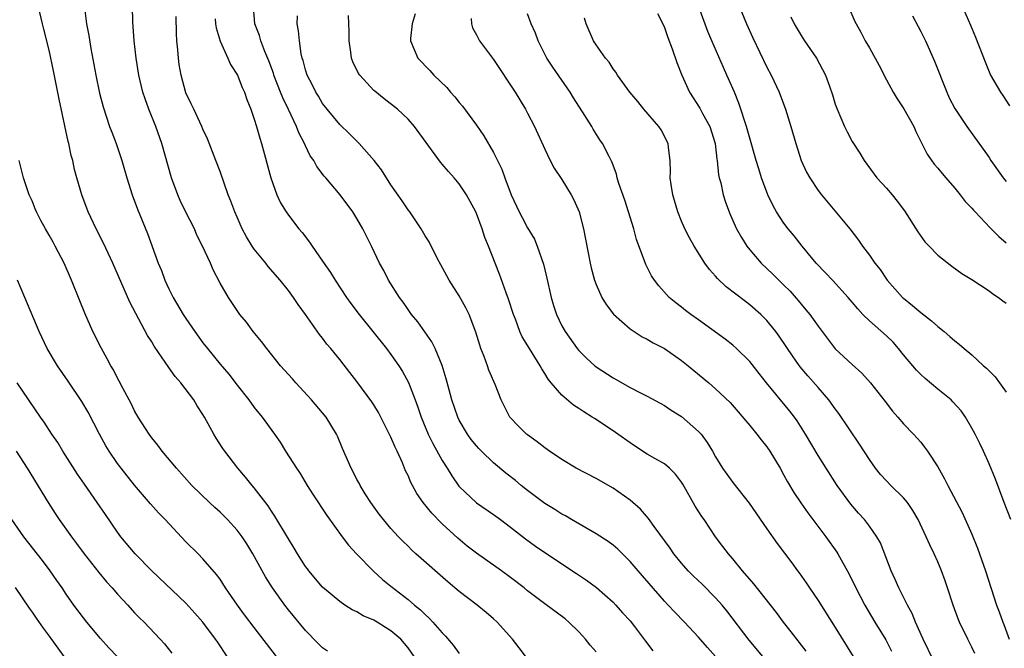
# Model space of a CAD drawing. Units: inches. Extents: x 2628000 to 2631000, y 1473000 to 1476000.
# Drawn here: x 2628604 to 2628719, y 1474652 to 1474725 of the extents above; entities that cross this region are included whole.
import ezdxf

# ---------------------------------------------------------------- set-up
doc = ezdxf.new("R2010")
doc.units = ezdxf.units.IN
doc.header["$MEASUREMENT"] = 0
doc.layers.add('LD26281473_2ft', color=230, linetype='Continuous')

msp = doc.modelspace()

# ---------------------------------------------------------------- linework, layer by layer
at = {"layer": 'LD26281473_2ft'}
for points, elevation in [([(2628686.96, 1474729), (2628688.63, 1474725), (2628689.35, 1474723.35), (2628691, 1474719.92), (2628691.49, 1474719), (2628692.43, 1474717), (2628693.19, 1474715), (2628693.81, 1474713), (2628694.38, 1474711), (2628695, 1474709.03), (2628695.65, 1474707.65), (2628696.01, 1474707), (2628697, 1474705.52), (2628697.4, 1474705), (2628700.69, 1474701), (2628701.71, 1474699.71), (2628702.2, 1474699), (2628703, 1474697.93), (2628703.65, 1474697), (2628704.24, 1474696.24), (2628705.08, 1474695), (2628706.89, 1474693), (2628707, 1474692.89), (2628708.06, 1474692.06), (2628709, 1474691.21), (2628710.25, 1474690.25), (2628711, 1474689.58), (2628711.74, 1474689), (2628712.43, 1474688.43), (2628713, 1474687.9), (2628713.51, 1474687.51), (2628714.08, 1474687), (2628715, 1474686.26), (2628716.37, 1474685), (2628716.72, 1474684.72), (2628717.7, 1474683.7), (2628718.22, 1474683), (2628719, 1474681.89)], 11140), ([(2628649.72, 1474651), (2628649, 1474652.01), (2628648.15, 1474653), (2628647, 1474653.99), (2628646.36, 1474654.36), (2628645.37, 1474655), (2628645, 1474655.22), (2628643.74, 1474655.74), (2628643, 1474656.21), (2628642.45, 1474656.45), (2628641.59, 1474657), (2628641, 1474657.4), (2628639, 1474659.11), (2628637.39, 1474661), (2628637.22, 1474661.22), (2628637, 1474661.51), (2628636.05, 1474663), (2628635.67, 1474663.67), (2628635, 1474664.74), (2628633.41, 1474667.41), (2628633, 1474667.99), (2628632.61, 1474668.61), (2628631, 1474670.7), (2628630.74, 1474671), (2628629.97, 1474671.97), (2628629.09, 1474673), (2628627.56, 1474675), (2628627.33, 1474675.33), (2628626.54, 1474676.54), (2628626.27, 1474677), (2628625.17, 1474679), (2628625, 1474679.28), (2628624.3, 1474680.3), (2628623.91, 1474681), (2628622.39, 1474683), (2628621.73, 1474683.73), (2628621, 1474684.8), (2628620.91, 1474684.91), (2628620.57, 1474685.43), (2628619.29, 1474687.29), (2628619, 1474687.78), (2628618.52, 1474688.52), (2628617.12, 1474691.12), (2628616.45, 1474692.45), (2628614.44, 1474697), (2628613.35, 1474699.35), (2628612.5, 1474701), (2628611.57, 1474703), (2628610.8, 1474705), (2628610.22, 1474707), (2628609.97, 1474707.97), (2628609.75, 1474709), (2628609.58, 1474709.58), (2628609.3, 1474711), (2628609.23, 1474711.23), (2628608.17, 1474716.17), (2628607.52, 1474719.52), (2628607, 1474721.93), (2628606.39, 1474724.39), (2628606.22, 1474725), (2628605.74, 1474727)], 11168), ([(2628611.13, 1474726.86), (2628611.38, 1474725), (2628611.63, 1474723.63), (2628611.87, 1474722.13), (2628612.44, 1474719), (2628612.89, 1474716.89), (2628613.3, 1474715.3), (2628614.07, 1474713), (2628614.32, 1474712.32), (2628614.83, 1474711), (2628615.51, 1474709), (2628616.08, 1474707), (2628616.7, 1474705), (2628617.32, 1474703.32), (2628618.49, 1474700.49), (2628619.76, 1474697), (2628620.13, 1474696.13), (2628620.53, 1474695), (2628621, 1474694.01), (2628621.5, 1474693), (2628622.68, 1474691), (2628623, 1474690.51), (2628624.05, 1474689), (2628625, 1474687.69), (2628625.53, 1474687), (2628627, 1474685.2), (2628628.01, 1474684.01), (2628629, 1474682.72), (2628630.36, 1474681), (2628631, 1474680.12), (2628631.92, 1474679), (2628633.37, 1474677), (2628634.04, 1474676.04), (2628634.67, 1474675), (2628635.94, 1474673), (2628636.38, 1474672.38), (2628637.21, 1474671), (2628637.9, 1474669.9), (2628639.48, 1474667.48), (2628641.28, 1474665), (2628642.02, 1474664.02), (2628642.97, 1474663), (2628644.95, 1474660.95), (2628646.01, 1474660.01), (2628647, 1474659.2), (2628649, 1474657.66), (2628649.76, 1474657), (2628650.45, 1474656.45), (2628651, 1474655.89), (2628651.48, 1474655.48), (2628651.92, 1474655), (2628653, 1474653.74), (2628653.37, 1474653.37), (2628654.3, 1474652.3), (2628655, 1474651.35)], 11166), ([(2628663, 1474650.72), (2628662.01, 1474652.01), (2628661.21, 1474653), (2628659.42, 1474655), (2628659, 1474655.38), (2628658.14, 1474656.14), (2628657.1, 1474657), (2628655, 1474658.58), (2628653.68, 1474659.68), (2628649.92, 1474663), (2628649.44, 1474663.44), (2628649, 1474663.9), (2628648.44, 1474664.44), (2628647.88, 1474665), (2628647, 1474665.96), (2628646.12, 1474667), (2628645.63, 1474667.63), (2628644.63, 1474669), (2628643.99, 1474670.01), (2628643.38, 1474671), (2628643.26, 1474671.26), (2628643, 1474671.71), (2628642.57, 1474672.57), (2628642.33, 1474673), (2628641.33, 1474675.33), (2628640.75, 1474676.75), (2628640.63, 1474677), (2628639.4, 1474679), (2628637.7, 1474681), (2628635.86, 1474683), (2628635.47, 1474683.47), (2628634.09, 1474685), (2628632.47, 1474687), (2628631.85, 1474687.85), (2628630.89, 1474689), (2628630.09, 1474690.09), (2628629.33, 1474691), (2628629, 1474691.46), (2628627.97, 1474693), (2628627, 1474694.68), (2628626.21, 1474696.21), (2628625.86, 1474697), (2628624.96, 1474699), (2628624.29, 1474700.29), (2628623.99, 1474701), (2628622.98, 1474702.98), (2628622.34, 1474704.34), (2628622.07, 1474705), (2628621.33, 1474707), (2628620.2, 1474711), (2628619.49, 1474713), (2628618.67, 1474715), (2628618.22, 1474716.22), (2628617.97, 1474717), (2628617.5, 1474719), (2628617.18, 1474721), (2628616.93, 1474723), (2628616.78, 1474725.22), (2628616.76, 1474727)], 11164), ([(2628685, 1474651), (2628684.05, 1474652.05), (2628683, 1474653.25), (2628681.34, 1474655), (2628680.19, 1474656.19), (2628679.45, 1474657), (2628679, 1474657.47), (2628675.92, 1474661), (2628675, 1474662.11), (2628673.54, 1474663.54), (2628673, 1474663.99), (2628672.42, 1474664.42), (2628671, 1474665.34), (2628668.13, 1474667), (2628667.43, 1474667.43), (2628667, 1474667.65), (2628666.18, 1474668.18), (2628665, 1474668.9), (2628663, 1474670.39), (2628662.23, 1474671), (2628661.56, 1474671.56), (2628660.43, 1474672.43), (2628659, 1474673.64), (2628657.59, 1474675), (2628657.3, 1474675.3), (2628657, 1474675.62), (2628656.38, 1474676.38), (2628655.94, 1474677), (2628655, 1474678.62), (2628654.81, 1474679), (2628654.14, 1474681), (2628653.8, 1474682.2), (2628653.48, 1474683.48), (2628653.01, 1474685.01), (2628652.19, 1474687), (2628651.8, 1474687.8), (2628650.14, 1474690.14), (2628649.42, 1474691), (2628649, 1474691.58), (2628648.42, 1474692.43), (2628647.98, 1474693), (2628646.72, 1474695), (2628646.15, 1474696.15), (2628645.67, 1474697), (2628644.71, 1474699), (2628643.69, 1474701), (2628643, 1474702.24), (2628642.52, 1474703), (2628641.05, 1474705), (2628639.36, 1474707), (2628639.18, 1474707.18), (2628638.32, 1474708.32), (2628637.97, 1474709), (2628637.56, 1474709.56), (2628637, 1474710.72), (2628636.88, 1474711), (2628636.23, 1474712.23), (2628635.96, 1474713), (2628635.01, 1474714.99), (2628634.33, 1474716.33), (2628634.09, 1474717), (2628633.31, 1474719), (2628633.24, 1474719.24), (2628632.69, 1474720.69), (2628632.24, 1474721.76), (2628631.77, 1474723), (2628631.62, 1474723.62), (2628631.08, 1474725), (2628630.91, 1474727)], 11158), ([(2628719.56, 1474667), (2628718.77, 1474669), (2628717.74, 1474671.74), (2628717, 1474673.52), (2628716.34, 1474675), (2628715.92, 1474675.92), (2628715.37, 1474677), (2628715, 1474677.69), (2628714.23, 1474679), (2628713.73, 1474679.73), (2628712.78, 1474680.78), (2628712.55, 1474681), (2628711, 1474682.24), (2628709.51, 1474683.51), (2628709, 1474683.97), (2628708.5, 1474684.5), (2628708.1, 1474685), (2628707, 1474686.29), (2628706.42, 1474687), (2628705.76, 1474687.76), (2628705, 1474688.49), (2628703, 1474690.26), (2628702.23, 1474691), (2628701.64, 1474691.64), (2628701, 1474692.44), (2628700.53, 1474693), (2628698.66, 1474695), (2628697.87, 1474695.87), (2628696.78, 1474697), (2628695.12, 1474699), (2628694.18, 1474700.18), (2628693.5, 1474701), (2628693, 1474701.67), (2628692.14, 1474703), (2628691.72, 1474703.72), (2628691.12, 1474705), (2628690.38, 1474707), (2628690.04, 1474708.04), (2628689.76, 1474709), (2628689, 1474711.63), (2628688.62, 1474713), (2628688.41, 1474713.59), (2628687.96, 1474715), (2628687.72, 1474715.72), (2628687.19, 1474717), (2628686.33, 1474719), (2628685.91, 1474719.91), (2628684.54, 1474723), (2628684.1, 1474724.1), (2628683.03, 1474727)], 11142), ([(2628700.56, 1474727), (2628701.29, 1474725.29), (2628701.43, 1474725), (2628702.01, 1474724.01), (2628702.52, 1474723), (2628703, 1474722.19), (2628704.14, 1474720.14), (2628705, 1474718.46), (2628705.78, 1474717), (2628706.23, 1474716.23), (2628707.04, 1474715.04), (2628708.18, 1474713), (2628708.42, 1474712.42), (2628709.74, 1474709.74), (2628710.58, 1474708.58), (2628711, 1474708.12), (2628711.5, 1474707.5), (2628711.95, 1474707), (2628713, 1474705.77), (2628713.64, 1474705), (2628714.21, 1474704.21), (2628715, 1474703.45), (2628715.2, 1474703.2), (2628715.38, 1474703), (2628717.13, 1474701.13), (2628718.13, 1474700.13), (2628719, 1474699.39)], 11136), ([(2628713.88, 1474727), (2628714.54, 1474725.46), (2628714.83, 1474724.83), (2628715.43, 1474723.43), (2628716.54, 1474720.54), (2628717.17, 1474719), (2628718.35, 1474717), (2628718.62, 1474716.62), (2628719.41, 1474715.41)], 11132), ([(2628671, 1474651.51), (2628670.31, 1474652.31), (2628669.78, 1474653), (2628669.42, 1474653.42), (2628669, 1474653.86), (2628667.81, 1474655), (2628667.37, 1474655.37), (2628665, 1474657.14), (2628663, 1474658.68), (2628662.61, 1474659), (2628661, 1474660.23), (2628659.94, 1474661), (2628657, 1474663.07), (2628655.91, 1474663.91), (2628654.81, 1474664.81), (2628653, 1474666.49), (2628651.77, 1474667.77), (2628650.76, 1474669), (2628650.04, 1474670.04), (2628649.51, 1474671), (2628649.34, 1474671.34), (2628649, 1474672.15), (2628648.72, 1474672.72), (2628648.34, 1474673.66), (2628647.73, 1474675), (2628647.49, 1474675.49), (2628647, 1474676.65), (2628645.54, 1474679.54), (2628645, 1474680.43), (2628644.78, 1474680.78), (2628643, 1474683.17), (2628642.19, 1474684.19), (2628641, 1474685.72), (2628639.97, 1474687), (2628639.51, 1474687.51), (2628639, 1474688.22), (2628638.65, 1474688.65), (2628636.99, 1474691), (2628636.15, 1474692.15), (2628635.6, 1474693), (2628635, 1474693.81), (2628634.05, 1474695), (2628632.62, 1474696.62), (2628632.34, 1474697), (2628631, 1474698.65), (2628630.76, 1474699), (2628630.09, 1474700.09), (2628629.6, 1474701), (2628629, 1474702.38), (2628628.71, 1474703), (2628628.27, 1474704.27), (2628627.95, 1474705), (2628627, 1474707.71), (2628626.52, 1474709), (2628625.53, 1474711.53), (2628625, 1474712.66), (2628624.86, 1474713), (2628623.91, 1474715), (2628623.63, 1474715.63), (2628623, 1474716.93), (2628622.43, 1474719), (2628622.23, 1474720.23), (2628622.13, 1474721), (2628622.06, 1474721.94), (2628621.94, 1474723), (2628621.88, 1474723.88), (2628621.86, 1474725.86)], 11162), ([(2628626.43, 1474725.57), (2628626.45, 1474725), (2628626.53, 1474724.53), (2628627, 1474722.98), (2628627.9, 1474721), (2628628.23, 1474720.23), (2628629.02, 1474719), (2628629.57, 1474717.57), (2628629.84, 1474717), (2628630.13, 1474716.13), (2628630.61, 1474715), (2628631, 1474713.84), (2628631.26, 1474713), (2628631.64, 1474711.64), (2628631.85, 1474711), (2628632.95, 1474707), (2628633.66, 1474705), (2628634.07, 1474704.07), (2628634.73, 1474703), (2628635, 1474702.6), (2628636.23, 1474701), (2628636.59, 1474700.59), (2628637.46, 1474699.46), (2628637.76, 1474699), (2628639, 1474697.25), (2628639.91, 1474695.91), (2628640.46, 1474695), (2628641.79, 1474693), (2628642.29, 1474692.29), (2628643.28, 1474691), (2628646.48, 1474687), (2628647, 1474686.3), (2628647.92, 1474685), (2628648.34, 1474684.34), (2628649.04, 1474683.04), (2628649.85, 1474681), (2628650.16, 1474680.16), (2628650.55, 1474679), (2628651.36, 1474677), (2628651.89, 1474675.89), (2628653, 1474673.92), (2628653.59, 1474673), (2628654.11, 1474672.11), (2628654.93, 1474670.93), (2628655, 1474670.86), (2628657, 1474668.98), (2628659, 1474667.61), (2628659.84, 1474667), (2628661, 1474666.13), (2628662.75, 1474664.75), (2628663.91, 1474663.91), (2628665, 1474663.14), (2628668.71, 1474660.71), (2628669.9, 1474659.9), (2628671.04, 1474659.04), (2628673, 1474657.32), (2628673.33, 1474657), (2628674.11, 1474656.11), (2628675, 1474655.15), (2628675.5, 1474654.5), (2628676.78, 1474652.78), (2628677.66, 1474651.66)], 11160), ([(2628690.73, 1474650.73), (2628688.91, 1474652.91), (2628686.32, 1474656.32), (2628685.75, 1474657), (2628685, 1474657.85), (2628683.43, 1474659.43), (2628682.4, 1474660.4), (2628681.8, 1474661), (2628681, 1474661.89), (2628680.1, 1474663), (2628679.66, 1474663.66), (2628677.79, 1474666.21), (2628677.14, 1474667.14), (2628676.22, 1474668.22), (2628675, 1474669.26), (2628673, 1474670.68), (2628671, 1474671.81), (2628668.68, 1474673), (2628667, 1474674.03), (2628665.55, 1474675), (2628665, 1474675.39), (2628664.11, 1474676.11), (2628663, 1474676.9), (2628662.88, 1474677), (2628661.94, 1474677.94), (2628660.93, 1474679), (2628659.88, 1474681), (2628659.21, 1474682.79), (2628658.47, 1474684.47), (2628658.31, 1474685), (2628657.92, 1474686.08), (2628657.53, 1474687), (2628657.39, 1474687.39), (2628656.94, 1474688.94), (2628656.16, 1474691), (2628655.78, 1474691.78), (2628655, 1474693.17), (2628653.81, 1474695), (2628653.52, 1474695.52), (2628652.82, 1474696.82), (2628652.42, 1474697.58), (2628651.48, 1474699.48), (2628651, 1474700.21), (2628650.55, 1474701), (2628649.19, 1474703), (2628649, 1474703.25), (2628648.3, 1474704.3), (2628647, 1474706.18), (2628645.91, 1474707.91), (2628645.03, 1474709.03), (2628643.29, 1474711), (2628642.14, 1474712.14), (2628641, 1474713.21), (2628639.52, 1474715), (2628639, 1474715.69), (2628638.52, 1474716.52), (2628638.21, 1474717), (2628637.82, 1474717.82), (2628637.19, 1474719), (2628637, 1474719.61), (2628636.72, 1474720.72), (2628636.62, 1474721), (2628636.49, 1474721.51), (2628636.28, 1474723), (2628636.19, 1474724.19), (2628636.04, 1474725), (2628636.08, 1474725.92)], 11156), ([(2628695.59, 1474651.59), (2628693.86, 1474653.86), (2628692.95, 1474655), (2628692.12, 1474656.12), (2628689.48, 1474659.48), (2628688.16, 1474661), (2628687, 1474662.41), (2628686.49, 1474663), (2628685.86, 1474663.86), (2628685, 1474665), (2628683.64, 1474667), (2628683.37, 1474667.37), (2628682.59, 1474668.59), (2628681.15, 1474671.15), (2628681, 1474671.39), (2628680.32, 1474672.32), (2628679.61, 1474673), (2628679, 1474673.51), (2628677.87, 1474674.14), (2628677, 1474674.64), (2628676.44, 1474675), (2628675, 1474675.97), (2628673.56, 1474677), (2628673, 1474677.38), (2628670.81, 1474678.81), (2628670.54, 1474679), (2628669.59, 1474679.59), (2628669, 1474679.99), (2628668.38, 1474680.38), (2628667, 1474681.55), (2628665.75, 1474683), (2628665.41, 1474683.41), (2628665, 1474684.1), (2628664.64, 1474684.64), (2628664.46, 1474685), (2628663.2, 1474687), (2628662.37, 1474688.37), (2628662.09, 1474689), (2628661.57, 1474690.43), (2628661.34, 1474691), (2628660.77, 1474692.77), (2628660.47, 1474693.53), (2628659.71, 1474695.71), (2628659.18, 1474697), (2628658.41, 1474699), (2628658, 1474700), (2628657.68, 1474701), (2628657, 1474702.82), (2628656.92, 1474703), (2628655.85, 1474705), (2628655, 1474706.29), (2628654.38, 1474707), (2628653.72, 1474707.72), (2628653, 1474708.6), (2628652.8, 1474708.8), (2628649.74, 1474713), (2628649, 1474713.84), (2628647.75, 1474715), (2628646.21, 1474716.21), (2628645.11, 1474717.11), (2628645, 1474717.21), (2628643.34, 1474719), (2628643.2, 1474719.2), (2628642.55, 1474720.55), (2628642.38, 1474721), (2628642.3, 1474721.7), (2628642.11, 1474723), (2628642.11, 1474724.11), (2628642.04, 1474725.96)], 11154), ([(2628649.83, 1474726.17), (2628649.5, 1474725), (2628649.3, 1474723.3), (2628649.28, 1474723), (2628650.13, 1474721), (2628651.54, 1474719.54), (2628652, 1474719), (2628653.54, 1474717.54), (2628653.98, 1474717), (2628654.47, 1474716.47), (2628655, 1474715.79), (2628655.37, 1474715.37), (2628657, 1474713.16), (2628657.88, 1474711.88), (2628659, 1474709.96), (2628659.99, 1474707.99), (2628660.32, 1474707), (2628661.06, 1474705), (2628662.01, 1474703), (2628662.35, 1474702.35), (2628663, 1474701.13), (2628663.8, 1474699.8), (2628664.13, 1474699), (2628664.87, 1474696.87), (2628665.25, 1474695.25), (2628665.74, 1474693), (2628666.03, 1474692.03), (2628666.37, 1474691), (2628667, 1474689.67), (2628667.37, 1474689), (2628668.81, 1474687), (2628669, 1474686.77), (2628669.88, 1474685.88), (2628670.85, 1474685), (2628671, 1474684.88), (2628673, 1474683.59), (2628675, 1474682.47), (2628676.13, 1474681.87), (2628677, 1474681.43), (2628679, 1474680.33), (2628679.8, 1474679.8), (2628681, 1474679.05), (2628683, 1474677.32), (2628683.29, 1474677), (2628684.02, 1474676.02), (2628684.64, 1474675), (2628685, 1474674.33), (2628685.81, 1474673), (2628686.3, 1474672.3), (2628687, 1474671.33), (2628688.92, 1474668.92), (2628691, 1474665.91), (2628692.22, 1474664.22), (2628693.93, 1474661.93), (2628694.58, 1474661), (2628694.77, 1474660.77), (2628695.61, 1474659.61), (2628696, 1474659), (2628697, 1474657.54), (2628699, 1474654.37), (2628701.09, 1474651)], 11152), ([(2628656.38, 1474725.62), (2628656.42, 1474725), (2628656.54, 1474724.54), (2628657, 1474723.7), (2628657.23, 1474723.23), (2628657.37, 1474723), (2628659, 1474720.84), (2628661.52, 1474717), (2628662.76, 1474715), (2628663, 1474714.56), (2628663.81, 1474713), (2628665, 1474710.35), (2628665.65, 1474709), (2628666.1, 1474708.1), (2628667, 1474706.78), (2628668.11, 1474705), (2628668.4, 1474704.4), (2628669.02, 1474703), (2628669.53, 1474701), (2628670.31, 1474697), (2628670.44, 1474696.44), (2628670.82, 1474695), (2628671, 1474694.51), (2628671.67, 1474693), (2628672.17, 1474692.17), (2628673.03, 1474691.03), (2628675, 1474689.31), (2628675.45, 1474689), (2628676.4, 1474688.4), (2628677, 1474688.11), (2628677.69, 1474687.68), (2628679.01, 1474687), (2628681, 1474685.63), (2628681.8, 1474685), (2628684.21, 1474683), (2628685, 1474682.3), (2628686.69, 1474680.69), (2628689, 1474678.01), (2628689.82, 1474677), (2628690.33, 1474676.33), (2628691, 1474675.5), (2628691.33, 1474675), (2628692.54, 1474673), (2628693, 1474672.2), (2628693.42, 1474671.42), (2628694.16, 1474670.16), (2628694.96, 1474668.96), (2628695.8, 1474667.8), (2628697.89, 1474665), (2628699.18, 1474663.18), (2628699.3, 1474663), (2628700.63, 1474660.63), (2628701.42, 1474659), (2628702.48, 1474657), (2628703.65, 1474655), (2628704.92, 1474652.92), (2628705.6, 1474651.6)], 11150), ([(2628710.51, 1474650.51), (2628709.3, 1474653), (2628708.41, 1474655), (2628708.01, 1474656.01), (2628707.46, 1474657), (2628706.45, 1474659), (2628706.01, 1474660.01), (2628705.53, 1474661), (2628704.28, 1474664.28), (2628703.88, 1474665), (2628703, 1474666.24), (2628702.41, 1474667), (2628701.74, 1474667.74), (2628700.82, 1474668.82), (2628699.23, 1474671), (2628697.93, 1474673), (2628697, 1474674.51), (2628695.52, 1474677), (2628694.56, 1474678.56), (2628694.25, 1474679), (2628693.7, 1474679.7), (2628690.95, 1474683), (2628690.1, 1474684.1), (2628689, 1474685.49), (2628687.44, 1474687), (2628687, 1474687.39), (2628686.1, 1474688.1), (2628683, 1474690.36), (2628682.1, 1474691), (2628681.47, 1474691.47), (2628681, 1474691.86), (2628680.35, 1474692.35), (2628679.58, 1474693), (2628678.35, 1474694.35), (2628677.84, 1474695), (2628677.51, 1474695.51), (2628676.84, 1474696.84), (2628675.75, 1474699.75), (2628675.41, 1474701), (2628674.81, 1474703), (2628674.38, 1474704.38), (2628673.69, 1474706.31), (2628673.48, 1474707), (2628673.41, 1474707.41), (2628673, 1474708.48), (2628672.87, 1474708.87), (2628672.53, 1474709.47), (2628671.77, 1474711), (2628671.43, 1474711.43), (2628670.67, 1474712.67), (2628670.5, 1474713), (2628669.71, 1474714.29), (2628668.35, 1474716.35), (2628667.97, 1474717), (2628665.93, 1474719.93), (2628665.26, 1474721), (2628664.23, 1474723), (2628663.91, 1474723.91), (2628663.42, 1474725), (2628663, 1474726.19)], 11148), ([(2628715.35, 1474651.35), (2628715, 1474652.07), (2628714.51, 1474653), (2628713.54, 1474655), (2628713.39, 1474655.39), (2628712.81, 1474657), (2628712.15, 1474659), (2628711.85, 1474659.85), (2628711.43, 1474661), (2628711, 1474662.06), (2628710.58, 1474663), (2628710.06, 1474664.06), (2628709.66, 1474665), (2628708.7, 1474667), (2628708.08, 1474668.08), (2628707.46, 1474669), (2628707, 1474669.55), (2628705.5, 1474671), (2628705, 1474671.52), (2628704.29, 1474672.29), (2628703.73, 1474673), (2628703, 1474674.02), (2628701.83, 1474675.83), (2628699.41, 1474679.41), (2628699, 1474679.94), (2628698.24, 1474681), (2628697, 1474682.44), (2628695.8, 1474683.8), (2628694.89, 1474684.89), (2628694.06, 1474686.06), (2628693.27, 1474687.27), (2628692.45, 1474688.45), (2628692.05, 1474689), (2628691, 1474690.28), (2628690.28, 1474691), (2628689, 1474692.13), (2628688.5, 1474692.5), (2628686.24, 1474694.24), (2628685.21, 1474695.21), (2628685, 1474695.47), (2628684.27, 1474696.27), (2628683.75, 1474697), (2628682.48, 1474699), (2628681.95, 1474699.95), (2628681.39, 1474701), (2628681, 1474701.92), (2628680.56, 1474703), (2628679.99, 1474705), (2628679.79, 1474706.21), (2628679.69, 1474707), (2628679.7, 1474707.7), (2628679.66, 1474709), (2628679.47, 1474710.53), (2628679.44, 1474711), (2628678.61, 1474712.61), (2628678.35, 1474713), (2628676.59, 1474715), (2628675.9, 1474715.9), (2628674.97, 1474717), (2628673.52, 1474719), (2628673.33, 1474719.33), (2628673, 1474719.73), (2628672.53, 1474720.53), (2628672.11, 1474721), (2628671, 1474722.55), (2628670.72, 1474723), (2628669.85, 1474725), (2628669.65, 1474725.65)], 11146), ([(2628678.2, 1474726.2), (2628678.82, 1474725), (2628679, 1474724.58), (2628679.41, 1474723.41), (2628679.91, 1474722.09), (2628680.46, 1474720.46), (2628681.04, 1474719), (2628681.96, 1474717), (2628683.15, 1474715.15), (2628683.47, 1474714.53), (2628684.31, 1474713), (2628684.95, 1474711), (2628685.16, 1474709.16), (2628685.19, 1474709), (2628685.35, 1474707.35), (2628685.43, 1474707), (2628685.6, 1474706.4), (2628685.9, 1474705), (2628686.15, 1474704.15), (2628686.7, 1474702.7), (2628687.46, 1474701), (2628688.01, 1474700.01), (2628688.65, 1474699), (2628689, 1474698.56), (2628690.34, 1474697), (2628691.71, 1474695.71), (2628693, 1474694.43), (2628693.71, 1474693.71), (2628694.65, 1474692.65), (2628695, 1474692.2), (2628695.56, 1474691.56), (2628696.01, 1474691), (2628697, 1474689.63), (2628699, 1474686.99), (2628701, 1474685.13), (2628702.13, 1474684.13), (2628703.11, 1474683), (2628704.83, 1474680.83), (2628705.69, 1474679.69), (2628706.31, 1474679), (2628707, 1474678.19), (2628708.16, 1474677), (2628709, 1474676.04), (2628709.46, 1474675.46), (2628709.81, 1474675), (2628711, 1474673.18), (2628711.78, 1474671.78), (2628712.16, 1474671), (2628713.84, 1474667.84), (2628715, 1474665.29), (2628715.65, 1474663.65), (2628715.89, 1474663), (2628716.58, 1474661), (2628717.89, 1474657), (2628718.2, 1474656.21), (2628718.62, 1474655), (2628718.73, 1474654.73), (2628719.37, 1474653)], 11144), ([(2628693.82, 1474725.82), (2628694.19, 1474725), (2628695, 1474723.64), (2628695.42, 1474723), (2628696.79, 1474721), (2628697.87, 1474719), (2628698.31, 1474717.69), (2628698.68, 1474716.68), (2628699, 1474715.6), (2628699.21, 1474715), (2628700.09, 1474713), (2628700.38, 1474712.38), (2628701, 1474711.24), (2628701.88, 1474709.88), (2628702.4, 1474709), (2628703.88, 1474707), (2628705, 1474705.77), (2628705.66, 1474705), (2628706.26, 1474704.26), (2628707.11, 1474703.11), (2628708.65, 1474700.65), (2628709.5, 1474699.5), (2628709.98, 1474699), (2628711, 1474697.95), (2628712.65, 1474696.65), (2628713.81, 1474695.81), (2628715, 1474695.09), (2628717, 1474693.78), (2628717.43, 1474693.43), (2628718.1, 1474693), (2628718.6, 1474692.6), (2628719, 1474692.32)], 11138), ([(2628708.06, 1474725.94), (2628708.69, 1474724.69), (2628709, 1474724.1), (2628709.55, 1474723), (2628710.62, 1474720.62), (2628712.06, 1474717), (2628712.35, 1474716.35), (2628713, 1474715.08), (2628714.39, 1474713), (2628717, 1474709.36), (2628717.23, 1474709), (2628718.65, 1474707), (2628719, 1474706.56)], 11134), ([(2628639.59, 1474651.59), (2628639, 1474652), (2628638.49, 1474652.49), (2628637, 1474654.01), (2628635, 1474656.45), (2628634.57, 1474657), (2628633.12, 1474659), (2628632.31, 1474660.31), (2628630.85, 1474663), (2628630.15, 1474664.15), (2628629.58, 1474665), (2628629, 1474665.78), (2628627.87, 1474667), (2628627.44, 1474667.44), (2628627, 1474667.87), (2628626.4, 1474668.4), (2628625.75, 1474669), (2628623.7, 1474671), (2628621.9, 1474673), (2628620.23, 1474675), (2628619.72, 1474675.72), (2628619, 1474676.58), (2628618.7, 1474677), (2628617.43, 1474679), (2628617, 1474679.74), (2628616.59, 1474680.59), (2628615.63, 1474682.37), (2628615.2, 1474683.2), (2628615, 1474683.56), (2628614.51, 1474684.51), (2628614.21, 1474685), (2628613.79, 1474685.79), (2628613.08, 1474687.08), (2628612.12, 1474689), (2628611.16, 1474691.16), (2628610.58, 1474692.58), (2628609.62, 1474695), (2628608.75, 1474697), (2628607.7, 1474699), (2628607.45, 1474699.44), (2628607, 1474700.28), (2628606.58, 1474701), (2628606.01, 1474702.01), (2628605.53, 1474703), (2628605.36, 1474703.37), (2628605, 1474704.28), (2628604.67, 1474705), (2628603.98, 1474707), (2628603.49, 1474709)], 11170), ([(2628633.62, 1474651), (2628631, 1474654.36), (2628629.86, 1474655.86), (2628629.03, 1474657), (2628627.65, 1474659), (2628627, 1474660.02), (2628626.59, 1474660.59), (2628625, 1474662.41), (2628624.44, 1474663), (2628623, 1474664.41), (2628620.56, 1474667), (2628619.79, 1474667.79), (2628618.84, 1474668.84), (2628617, 1474671.02), (2628615.42, 1474673), (2628615, 1474673.57), (2628614.02, 1474675), (2628613.64, 1474675.64), (2628612.89, 1474677), (2628611.55, 1474679.55), (2628610.81, 1474680.81), (2628609.21, 1474683.21), (2628607.97, 1474685), (2628606.77, 1474687), (2628605.81, 1474689), (2628604.13, 1474693), (2628603.27, 1474695)], 11172), ([(2628627.84, 1474651), (2628626.68, 1474652.68), (2628626.47, 1474653), (2628625, 1474654.99), (2628624.06, 1474656.06), (2628623, 1474657.21), (2628619.02, 1474661), (2628617.07, 1474663), (2628615.38, 1474665), (2628615, 1474665.51), (2628613.58, 1474667.58), (2628612.63, 1474669), (2628611.13, 1474671.13), (2628610.32, 1474672.32), (2628608.6, 1474675), (2628608, 1474676), (2628607.32, 1474677), (2628606.41, 1474678.41), (2628605.99, 1474679), (2628603.24, 1474683)], 11174), ([(2628603.13, 1474675), (2628604.42, 1474673), (2628606.88, 1474669), (2628607.71, 1474667.71), (2628608.18, 1474667), (2628609.6, 1474665), (2628610.21, 1474664.21), (2628611.11, 1474663), (2628612.82, 1474660.82), (2628613.72, 1474659.72), (2628614.38, 1474659), (2628615, 1474658.28), (2628616.2, 1474657), (2628617, 1474656.11), (2628617.54, 1474655.54), (2628618.1, 1474655), (2628619.98, 1474653), (2628620.48, 1474652.48), (2628621.37, 1474651.37)], 11176), ([(2628617, 1474648.87), (2628613.98, 1474651.98), (2628613, 1474653.09), (2628611.4, 1474655), (2628611, 1474655.5), (2628609.9, 1474657), (2628609, 1474658.27), (2628608.51, 1474659), (2628607.89, 1474659.89), (2628607.11, 1474661), (2628606.2, 1474662.2), (2628604.02, 1474665), (2628602.61, 1474667)], 11178), ([(2628603, 1474659.05), (2628604.65, 1474656.64), (2628605, 1474656.16), (2628605.46, 1474655.46), (2628606.29, 1474654.29), (2628607, 1474653.35), (2628608.73, 1474651)], 11180)]:
    msp.add_lwpolyline(points, dxfattribs=dict(at, elevation=elevation))

doc.saveas('drawing.dxf')
